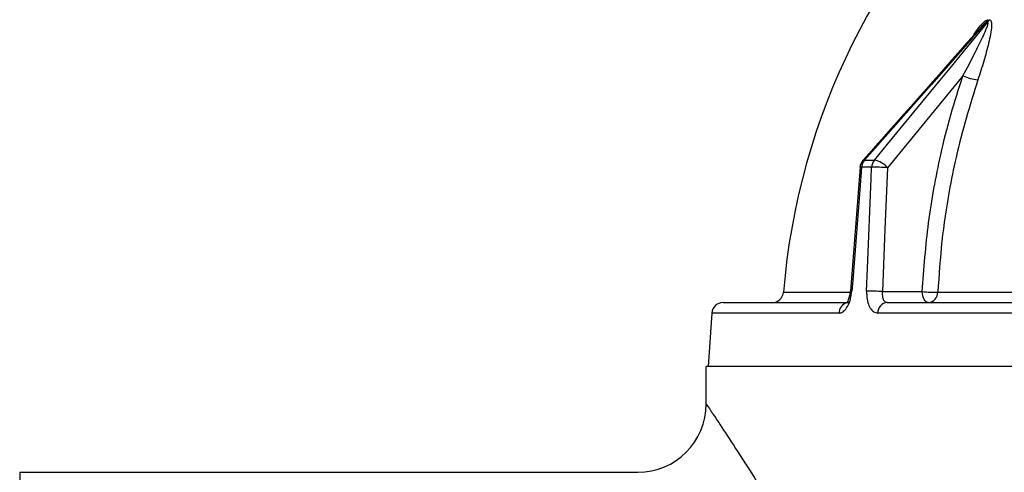
# Model space of a CAD drawing. Extents: x 0.2 to 33.8, y 0.2 to 21.8.
# Drawn here: x 23 to 25, y 17.1 to 18 of the extents above; entities that cross this region are included whole.
import ezdxf

# ---------------------------------------------------------------- set-up
doc = ezdxf.new("R2010")
doc.units = 0
doc.header["$MEASUREMENT"] = 0
doc.linetypes.add('SLD-SOLID', pattern=[0])
doc.layers.get('0').update_dxf_attribs({"linetype": 'CONTINUOUS'})

msp = doc.modelspace()

# ---------------------------------------------------------------- linework, layer by layer
at = {"color": 7, "linetype": 'SLD-SOLID'}
for p, q in [((24.95131741, 18.02905336), (24.94887673, 18.02905336)), ((24.9005909, 17.91928802), (24.74525601, 17.73022944)), ((24.69808699, 17.74585826), (24.71869172, 17.74585826)), ((24.6891592, 17.7312275), (24.66930108, 17.47670451)), ((24.71296064, 17.73103986), (24.69228712, 17.73103986)), ((24.73502597, 17.47571867), (24.81696268, 17.47571867)), ((24.84888842, 17.47462714), (26.4093156, 17.47462714)), ((24.40799868, 17.45328008), (24.66635289, 17.45328008)), ((24.74498726, 17.45328008), (26.40877262, 17.45328008)), ((24.38480532, 17.43165192), (24.37713981, 17.32203008)), ((26.4084647, 17.43165192), (24.72564848, 17.43165192)), ((24.37319271, 17.24515508), (24.37319271, 17.32203008)), ((28.49819271, 17.32203008), (24.37319271, 17.32203008)), ((22.96319271, 17.10453008), (22.96319271, 16.92279546)), ((22.96319271, 17.10453008), (24.23256771, 17.10453008))]:
    msp.add_line(p, q, dxfattribs=at)
at = {"color": 8, "linetype": 'SLD-SOLID'}
for p, q in [((24.53187943, 17.47462714), (24.66801186, 17.47462714)), ((24.64611466, 17.43165192), (24.38480532, 17.43165192))]:
    msp.add_line(p, q, dxfattribs=at)
at = {"color": 7, "linetype": 'SLD-SOLID', "flags": 128}
for points in [[(24.94887673, 18.02905336), (24.9197772, 17.99620222), (24.86549641, 17.93491684), (24.83640025, 17.90206273), (24.72002566, 17.77063752), (24.69808699, 17.74585826)], [(24.71869172, 17.74585826), (24.7456781, 17.77871637), (24.85362766, 17.91014075), (24.87398039, 17.93491684), (24.90096928, 17.96776996), (24.95131741, 18.02905336)], [(24.69228712, 17.73103986), (24.68863733, 17.68468379), (24.67405051, 17.49925847), (24.67226382, 17.47652909)], [(24.70278643, 17.47652909), (24.70463702, 17.52288562), (24.71205063, 17.70831073), (24.71296064, 17.73103986)], [(24.74525601, 17.73022944), (24.74016516, 17.60368377), (24.73502597, 17.47571867)], [(24.82957485, 17.45328008), (24.82716687, 17.45370725), (24.82484737, 17.45497306), (24.82270159, 17.45703099), (24.82080836, 17.45980543), (24.81923727, 17.46319443), (24.81804604, 17.46707345), (24.81727844, 17.47129997), (24.81696268, 17.47571867)]]:
    msp.add_lwpolyline(points, dxfattribs=at)
at = {"color": 7, "linetype": 'SLD-SOLID'}
for centre, radius, start, end in [((25.93341136, 17.35953008), 1.40625, 90, 175.30527225), ((24.93109592, 18.04415958), 0.02333141, 319.64943758, 335.10155083), ((24.93352035, 18.04414774), 0.02333615, 319.69744862, 335.13899441), ((24.93489111, 17.98510277), 0.07421648, 242.47314567, 267.08848236), ((24.71220653, 17.72941803), 0.02325, 138.48693029, 175.50956343), ((24.71733148, 17.72978182), 0.02507594, 140.12533155, 177.12428936), ((24.73817401, 17.72980592), 0.02524355, 140.51335208, 177.19818825), ((24.71252842, 17.70499246), 0.04132795, 37.63662976, 81.42339963), ((24.72252757, 17.46839207), 0.26282198, 85.03895274, 92.08607343), ((24.50870744, 17.47653008), 0.02325, 270, 355.30527225), ((24.71228647, 17.2127842), 0.26391593, 85.05715812, 92.06289129), ((24.8412977, 17.72004794), 0.24553816, 264.31213952, 271.77155842), ((24.82767829, 17.4744064), 0.02121128, 275.12984292, 0.59627822), ((24.40799868, 17.43003008), 0.02325, 90, 176), ((24.74691386, 17.43209747), 0.02127005, 95.19684298, 181.20027038), ((24.23256771, 17.24515508), 0.140625, 270, 0)]:
    msp.add_arc(centre, radius, start, end, dxfattribs=at)
at = {"color": 8, "linetype": 'SLD-SOLID'}
for centre, radius, start, end in [((24.69740052, 17.74228196), 0.00364158, 79.13432242, 135.64251873), ((24.68706224, 17.67198709), 0.05928347, 84.94373587, 88.09980643), ((24.66705499, 17.41739975), 0.05935832, 84.9656928, 88.06622211), ((24.66892879, 17.43105118), 0.02282204, 110.117303, 178.49163735)]:
    msp.add_arc(centre, radius, start, end, dxfattribs=at)
at = {"color": 7, "linetype": 'SLD-SOLID'}
for points, knots in [([(24.9005909, 17.91928802), (24.90935512, 17.93576529), (24.92120081, 17.95803591), (24.93738398, 17.99053874), (24.94663745, 18.00977349), (24.95173594, 18.0237999), (24.95234028, 18.02764953), (24.95195458, 18.02886236), (24.95151986, 18.02899268), (24.95131741, 18.02905336)], [0, 0, 0, 0, 0.4265683486, 0.5765479606, 0.8640662177, 0.9434169433, 0.9784068749, 0.9899444911, 1, 1, 1, 1]), ([(24.95469394, 18.03433679), (24.95555463, 18.0341298), (24.95752634, 18.03365562), (24.95931026, 18.02919927), (24.95954407, 18.01950764), (24.95741565, 18.00443566), (24.95198769, 17.98038609), (24.94370691, 17.94935371), (24.93531743, 17.92377529), (24.93112138, 17.91098209)], [0, 0, 0, 0, 0.0357940593, 0.0819992392, 0.1692466709, 0.3105374658, 0.452462021, 0.7261455678, 1, 1, 1, 1]), ([(24.93706509, 18.0184735), (24.92603875, 18.00602424), (24.84526623, 17.91482825), (24.76453392, 17.82358525), (24.69482246, 17.74479792)], [0, 0, 0, 0, 0.1365110539, 1, 1, 1, 1]), ([(24.81696268, 17.47571867), (24.82045282, 17.5229573), (24.8274684, 17.61791245), (24.84990243, 17.73882632), (24.87485582, 17.8393475), (24.89200213, 17.89260885), (24.9005909, 17.91928802)], [0, 0, 0, 0, 0.3105531783, 0.6242480235, 0.8117819453, 1, 1, 1, 1]), ([(24.93112138, 17.91098209), (24.91493787, 17.858235), (24.89189446, 17.78312939), (24.86985048, 17.67135796), (24.85596565, 17.57918178), (24.85125188, 17.50954349), (24.84888842, 17.47462714)], [0, 0, 0, 0, 0.3755941016, 0.5348015541, 0.7667514502, 1, 1, 1, 1]), ([(24.64611466, 17.43165192), (24.6475351, 17.43180925), (24.65154876, 17.4322538), (24.65822315, 17.43709729), (24.66502556, 17.44718709), (24.67023196, 17.46085613), (24.67158712, 17.47130931), (24.67226382, 17.47652909)], [0, 0, 0, 0, 0.1206461561, 0.3409040207, 0.5611786595, 0.7808754289, 1, 1, 1, 1]), ([(24.66905469, 17.47676093), (24.66864522, 17.4733591), (24.66786632, 17.46688812), (24.66525932, 17.45899041), (24.6628235, 17.45409632), (24.66096072, 17.45184165), (24.66106845, 17.45194791), (24.66111016, 17.45198904)], [0, 0, 0, 0, 0.2633418798, 0.5009295403, 0.7097789521, 0.8876538953, 1, 1, 1, 1]), ([(24.70278643, 17.47652909), (24.70275985, 17.47358573), (24.70268632, 17.46544349), (24.70486849, 17.45285242), (24.70990486, 17.44112614), (24.71705234, 17.4331792), (24.72278083, 17.43216142), (24.72564848, 17.43165192)], [0, 0, 0, 0, 0.12383536696, 0.34256604496, 0.5612444368, 0.78036164625, 1, 1, 1, 1]), ([(24.73502597, 17.47571867), (24.73492406, 17.47424727), (24.73464252, 17.47018216), (24.73531772, 17.46390033), (24.73742467, 17.4580344), (24.74071744, 17.45404713), (24.74356476, 17.45353563), (24.74498726, 17.45328008)], [0, 0, 0, 0, 0.124984274, 0.3453017487, 0.564322097, 0.7823363965, 1, 1, 1, 1]), ([(24.37319271, 17.24515508), (24.37319271, 17.24515508), (24.37538814, 17.24187958), (24.38078406, 17.23379251), (24.38199603, 17.23197486), (24.38468408, 17.22793925), (24.38616295, 17.22571707), (24.39097149, 17.21848263), (24.3946662, 17.21291303), (24.40712071, 17.19407416), (24.41724779, 17.17868236), (24.4407317, 17.14260664), (24.45409016, 17.12192125), (24.4762998, 17.08703059), (24.48407394, 17.07474149), (24.50027207, 17.04893051), (24.50867412, 17.0354431), (24.53451056, 16.99359269), (24.55262545, 16.9637657), (24.5901684, 16.90048304), (24.60959831, 16.86702643), (24.64933582, 16.79652486), (24.66964517, 16.75948021), (24.69016349, 16.72057606)], [0, 0, 0, 0, 0.125, 0.125, 0.15625, 0.15625, 0.1875, 0.1875, 0.25, 0.25, 0.375, 0.375, 0.5, 0.5, 0.5625, 0.5625, 0.625, 0.625, 0.75, 0.75, 0.875, 0.875, 1, 1, 1, 1])]:
    msp.add_open_spline(points, degree=3, knots=knots, dxfattribs=at)
at = {"color": 8, "linetype": 'SLD-SOLID'}
for points, knots in [([(24.9203221, 17.999569), (24.92465612, 18.00613633), (24.93184774, 18.01703378), (24.94156231, 18.02790254), (24.94762647, 18.03278009), (24.95057742, 18.03422684), (24.95195475, 18.03431691), (24.95225881, 18.03433679)], [0, 0, 0, 0, 0.4471021617, 0.7418958091, 0.8542591219, 0.967826485, 1, 1, 1, 1]), ([(24.93715607, 18.01839145), (24.93896589, 18.02049307), (24.9417178, 18.02368869), (24.94523209, 18.0269465), (24.94715465, 18.02837355), (24.94822446, 18.02895034), (24.94870672, 18.02902651), (24.94887673, 18.02905336)], [0, 0, 0, 0, 0.4860713451, 0.7390928808, 0.8545293545, 0.9487170034, 1, 1, 1, 1])]:
    msp.add_open_spline(points, degree=3, knots=knots, dxfattribs=at)

doc.saveas('drawing.dxf')
